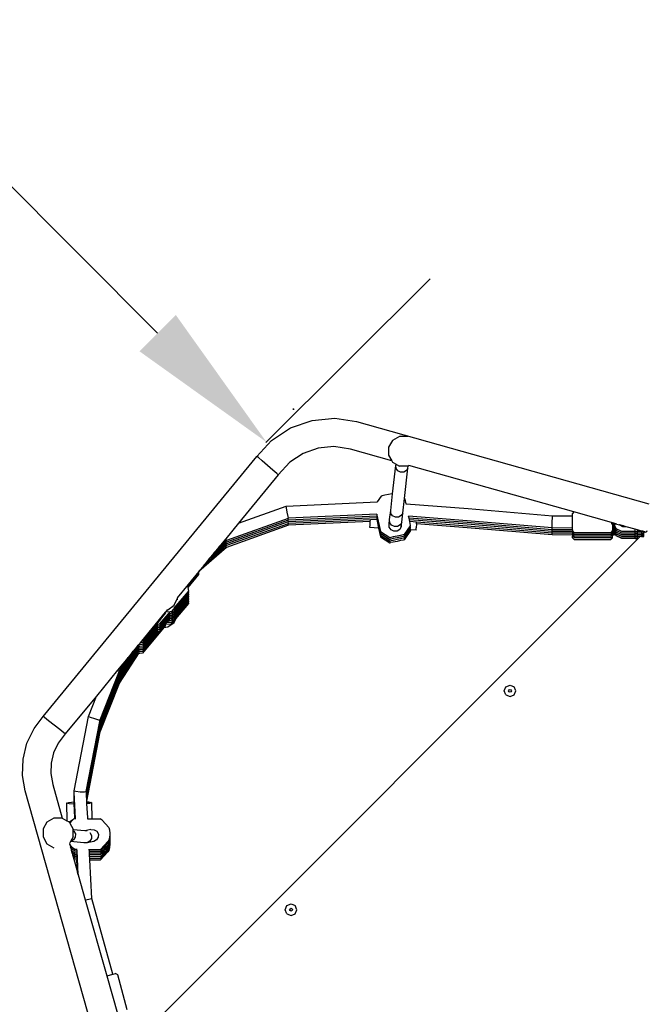
# Model space of a CAD drawing. Units: millimetres. Extents: x 5527 to 9551, y -704 to 2254.
# Drawn here: x 7076 to 7157, y 399 to 527 of the extents above; entities that cross this region are included whole.
import ezdxf

# ---------------------------------------------------------------- set-up
doc = ezdxf.new("R2010")
doc.units = ezdxf.units.MM
doc.header["$LTSCALE"] = 100
doc.header["$PDSIZE"] = -1
doc.layers.add('VP-DIM', color=7, linetype='Continuous')
doc.layers.add('VP-DIM1', color=217, linetype='Continuous')
doc.layers.add('VP-EQ', color=7, linetype='Continuous', true_color=0x8a3492)
doc.dimstyles.new('Strefa', dxfattribs={"dimtxt": 14, "dimasz": 20, "dimexe": 20, "dimexo": 50, "dimgap": 20, "dimtad": 0, "dimdec": 0, "dimzin": 0, "dimdsep": 46, "dimtxsty": 'Standard', "dimcen": 0.09, "dimadec": 0, "dimazin": 0, "dimtfac": 1, "dimtdec": 4, "dimtofl": 0, "dimtmove": 0, "dimatfit": 3, "dimfxl": 70, "dimfxlon": 1, "dimtolj": 1, "dimtzin": 0, "dimarcsym": 0})

# ---------------------------------------------------------------- blocks, each defined once
blk = doc.blocks.new('*D2')
at = {"layer": 'Defpoints', "color": 0, "transparency": 16777216}
for p in [(6829.98, 1717.34), (7271.05, -656.41), (9500.85, -656.41)]:
    blk.add_point(p, dxfattribs=at)
at = {"layer": 'VP-DIM', "color": 0, "lineweight": -2, "transparency": 16777216}
for p, q in [((9400.85, 1717.34), (9550.85, 1717.34)), ((9500.85, 1667.34), (9500.85, 642.13)), ((9500.85, -606.41), (9500.85, 418.8)), ((9400.85, -656.41), (9550.85, -656.41))]:
    blk.add_line(p, q, dxfattribs=at)
at = {"layer": 'VP-DIM', "color": 0, "transparency": 16777216}
for points in [[(9509.18, 1667.34), (9492.52, 1667.34), (9500.85, 1717.34)], [(9492.52, -606.41), (9509.18, -606.41), (9500.85, -656.41)]]:
    blk.add_solid(points, dxfattribs=at)
at = {"layer": 'VP-DIM', "color": 0, "transparency": 16777216, "insert": (9500.85, 530.46), "char_height": 50, "attachment_point": 5, "rotation": 90}
blk.add_mtext('\\A1;2374', dxfattribs=at)
blk = doc.blocks.new('*D3')
at = {"layer": 'Defpoints', "color": 0, "transparency": 16777216}
for p in [(6908.32, 1538.61), (7293.95, -456.53), (9284.85, -456.53)]:
    blk.add_point(p, dxfattribs=at)
at = {"layer": 'VP-DIM', "color": 0, "lineweight": -2, "transparency": 16777216}
for p, q in [((9184.85, 1538.61), (9334.85, 1538.61)), ((9284.85, 1488.61), (9284.85, 643.68)), ((9284.85, -406.53), (9284.85, 437.01)), ((9184.85, -456.53), (9334.85, -456.53))]:
    blk.add_line(p, q, dxfattribs=at)
at = {"layer": 'VP-DIM', "color": 0, "transparency": 16777216}
for points in [[(9293.18, 1488.61), (9276.52, 1488.61), (9284.85, 1538.61)], [(9276.52, -406.53), (9293.18, -406.53), (9284.85, -456.53)]]:
    blk.add_solid(points, dxfattribs=at)
at = {"layer": 'VP-DIM', "color": 0, "transparency": 16777216, "insert": (9284.85, 540.34), "char_height": 50, "attachment_point": 5, "rotation": 90}
blk.add_mtext('\\A1;1995', dxfattribs=at)
blk = doc.blocks.new('*D22')
at = {"layer": 'Defpoints', "color": 0, "transparency": 16777216}
for p in [(7030.17, 691.86), (7111.59, 476.75)]:
    blk.add_point(p, dxfattribs=at)
at = {"layer": 'VP-DIM1', "color": 0, "lineweight": -2, "transparency": 16777216}
blk.add_line((7023.09, 710.57), (7006.58, 754.18), dxfattribs=at)
at = {"layer": 'VP-DIM1', "color": 0, "transparency": 16777216}
for p, q in [((7111.5, 476.75), (7111.68, 476.75)), ((7111.59, 476.66), (7111.59, 476.84))]:
    blk.add_line(p, q, dxfattribs=at)
blk.add_solid([(7019.97, 709.39), (7026.21, 711.75), (7030.17, 691.86)], dxfattribs=at)
at = {"layer": 'VP-DIM1', "color": 0, "transparency": 16777216, "insert": (6984.46, 812.63), "char_height": 30, "attachment_point": 5, "rotation": 290.7315}
blk.add_mtext('\\A1;R230', dxfattribs=at)
blk = doc.blocks.new('*D24')
at = {"layer": 'Defpoints', "color": 0, "transparency": 16777216}
for p in [(6945.22, 635.57), (6945.28, 635.63), (7108.01, 472.42)]:
    blk.add_point(p, dxfattribs=at)
at = {"layer": 'VP-DIM1', "color": 0, "lineweight": -2, "transparency": 16777216}
for p, q in [((6945.22, 635.57), (6966.52, 656.82)), ((6959.41, 621.47), (6993.13, 587.68)), ((7093.95, 486.64), (7060.23, 520.43)), ((7108.01, 472.42), (7129.31, 493.67))]:
    blk.add_line(p, q, dxfattribs=at)
at = {"layer": 'VP-DIM1', "color": 0, "transparency": 16777216}
for points in [[(6961.77, 623.83), (6957.05, 619.12), (6945.28, 635.63)], [(7091.59, 484.28), (7096.31, 488.99), (7108.08, 472.48)]]:
    blk.add_solid(points, dxfattribs=at)
at = {"layer": 'VP-DIM1', "color": 0, "transparency": 16777216, "insert": (7026.68, 554.06), "char_height": 30, "attachment_point": 5, "rotation": 314.937}
blk.add_mtext('\\A1;230', dxfattribs=at)
blk = doc.blocks.new('3260')
at = {"layer": 'VP-EQ', "color": 7}
for p, q in [((10894.15, 512.38), (10896.95, 513.36)), ((10896.95, 513.36), (10899.9, 513.64)), ((10899.9, 513.64), (10902.72, 513.21)), ((10902.72, 513.21), (10940.66, 502.53)), ((10891.68, 510.75), (10894.15, 512.38)), ((10889.79, 508.69), (10891.68, 510.75)), ((10907.39, 510.77), (10906.87, 509.87)), ((10908.29, 511.29), (10907.39, 510.77)), ((10909.32, 511.29), (10908.29, 511.29)), ((10909.36, 511.28), (10909.32, 511.29)), ((10895.79, 509.08), (10894.07, 507.94)), ((10897.74, 509.76), (10895.79, 509.08)), ((10899.79, 509.96), (10897.74, 509.76)), ((10901.94, 509.63), (10899.79, 509.96)), ((10907.29, 508.12), (10901.94, 509.63)), ((10906.87, 509.87), (10906.87, 508.84)), ((10862.04, 474.91), (10889.79, 508.69)), ((10889.97, 508.54), (10889.79, 508.69)), ((10890.48, 508.1), (10889.97, 508.54)), ((10891.17, 507.51), (10890.48, 508.1)), ((10894.07, 507.94), (10892.55, 506.29)), ((10906.87, 508.84), (10907.29, 508.12)), ((10907.29, 508.12), (10907.39, 507.94)), ((10907.39, 507.94), (10907.84, 507.68)), ((10907.82, 507.5), (10907.84, 507.68)), ((10907.82, 507.5), (10907.9, 507.65)), ((10907.84, 507.68), (10907.9, 507.65)), ((10907.9, 507.65), (10908.29, 507.42)), ((10891.86, 506.9), (10891.17, 507.51)), ((10892.37, 506.46), (10891.86, 506.9)), ((10892.55, 506.29), (10892.37, 506.46)), ((10907.4, 503.85), (10907.82, 507.5)), ((10907.84, 507.13), (10907.82, 507.5)), ((10908.07, 506.82), (10907.84, 507.13)), ((10908.44, 506.65), (10908.07, 506.82)), ((10908.34, 507.41), (10908.29, 507.42)), ((10909.38, 507.41), (10908.34, 507.41)), ((10908.85, 506.66), (10908.44, 506.65)), ((10909.2, 506.85), (10908.85, 506.66)), ((10908.93, 503.21), (10909.38, 507.18)), ((10909.38, 507.18), (10909.2, 506.85)), ((10909.38, 507.18), (10909.41, 507.43)), ((10909.41, 507.43), (10909.38, 507.41)), ((10909.52, 507.49), (10909.41, 507.43)), ((10909.52, 507.49), (10909.51, 507.5)), ((10930.94, 501.47), (10909.52, 507.49)), ((10892.55, 506.29), (10887.41, 500.03)), ((10907.33, 503.84), (10906.86, 503.74)), ((10907.15, 501.65), (10907.4, 503.85)), ((10907.4, 503.85), (10907.33, 503.84)), ((10893.59, 502.23), (10905.4, 502.78)), ((10905.4, 502.78), (10905.38, 502.76)), ((10905.92, 503.54), (10905.4, 502.78)), ((10906.04, 503.57), (10905.92, 503.54)), ((10906.39, 503.64), (10906.04, 503.57)), ((10906.86, 503.74), (10906.39, 503.64)), ((10908.71, 501.32), (10908.93, 503.21)), ((10909.02, 503.15), (10908.93, 503.21)), ((10909.15, 502.55), (10909.02, 503.15)), ((10909.13, 502.55), (10909.15, 502.55)), ((10909.15, 502.55), (10917.19, 501.91)), ((10887.41, 500.03), (10893.59, 502.23)), ((10893.63, 502), (10893.59, 502.23)), ((10893.73, 501.44), (10893.63, 502)), ((10893.85, 500.88), (10893.73, 501.44)), ((10907.01, 500.48), (10907.15, 501.65)), ((10907.17, 501.28), (10907.15, 501.65)), ((10907.4, 500.97), (10907.17, 501.28)), ((10908.71, 501.32), (10908.53, 501)), ((10908.58, 500.14), (10908.71, 501.32)), ((10917.19, 501.91), (10928.17, 500.99)), ((10930.94, 501.47), (10930.75, 501.27)), ((10930.75, 500.98), (10930.75, 501.27)), ((10936.1, 500.01), (10930.94, 501.47)), ((10887.41, 500.03), (10885.73, 497.98)), ((10893.85, 500.63), (10885.85, 497.78)), ((10893.85, 500.4), (10885.85, 497.55)), ((10893.85, 500.18), (10885.85, 497.33)), ((10893.9, 500.65), (10893.85, 500.88)), ((10893.9, 500.65), (10893.85, 500.63)), ((10893.9, 500.42), (10893.85, 500.63)), ((10893.9, 500.42), (10893.85, 500.4)), ((10893.9, 500.19), (10893.85, 500.4)), ((10893.9, 500.19), (10893.85, 500.18)), ((10893.9, 499.97), (10893.85, 500.18)), ((10905.34, 501.18), (10893.9, 500.65)), ((10905.34, 500.95), (10893.9, 500.42)), ((10905.34, 500.73), (10893.9, 500.19)), ((10904.51, 500.46), (10893.9, 499.97)), ((10904.5, 500.23), (10893.9, 499.74)), ((10904.47, 499.74), (10904.5, 500.23)), ((10904.5, 500.23), (10904.51, 500.46)), ((10905.34, 500.5), (10904.51, 500.46)), ((10905.34, 501.2), (10905.34, 501.18)), ((10905.34, 501.18), (10905.37, 501.05)), ((10905.34, 500.98), (10905.34, 500.95)), ((10905.34, 500.95), (10905.37, 500.82)), ((10905.34, 500.75), (10905.34, 500.73)), ((10905.34, 500.73), (10905.37, 500.6)), ((10905.34, 500.52), (10905.34, 500.5)), ((10905.34, 500.5), (10905.57, 499.39)), ((10905.37, 501.05), (10905.81, 498.92)), ((10905.37, 500.82), (10905.81, 498.7)), ((10905.37, 500.6), (10905.81, 498.47)), ((10906.95, 499.91), (10907.01, 500.48)), ((10906.95, 499.91), (10907.03, 500.07)), ((10907.03, 500.08), (10907.01, 500.48)), ((10907.26, 499.75), (10907.03, 500.08)), ((10907.77, 500.8), (10907.4, 500.97)), ((10908.18, 500.81), (10907.77, 500.8)), ((10908.53, 501), (10908.18, 500.81)), ((10908.49, 499.98), (10908.39, 499.8)), ((10908.58, 500.14), (10908.49, 499.98)), ((10908.49, 499.97), (10908.49, 499.98)), ((10908.49, 499.98), (10908.49, 499.98)), ((10908.49, 499.97), (10908.51, 499.57)), ((10908.51, 499.57), (10908.58, 500.14)), ((10909.48, 500.92), (10909.46, 500.92)), ((10917.06, 500.32), (10909.48, 500.92)), ((10909.53, 500.69), (10909.48, 500.92)), ((10917.06, 500.09), (10909.53, 500.69)), ((10909.57, 500.46), (10909.53, 500.69)), ((10917.06, 499.87), (10909.57, 500.46)), ((10909.62, 500.23), (10909.57, 500.46)), ((10910.51, 500.16), (10909.62, 500.23)), ((10909.73, 499.73), (10909.62, 500.23)), ((10910.49, 499.93), (10910.51, 500.16)), ((10917.06, 499.64), (10910.51, 500.16)), ((10928.09, 499.4), (10917.06, 500.32)), ((10928.09, 499.17), (10917.06, 500.09)), ((10928.09, 499.63), (10928.11, 500.2)), ((10928.11, 500.2), (10928.14, 500.77)), ((10928.14, 500.77), (10928.17, 500.99)), ((10928.17, 500.99), (10930.75, 500.98)), ((10930.75, 499.38), (10930.75, 500.98)), ((10935.77, 500.01), (10936.1, 500.01)), ((10936.52, 499.89), (10936.1, 500.01)), ((10893.85, 499.95), (10885.85, 497.1)), ((10893.9, 499.74), (10885.85, 496.87)), ((10893.9, 499.97), (10893.85, 499.95)), ((10893.9, 499.74), (10893.85, 499.95)), ((10904.45, 499.46), (10904.47, 499.74)), ((10905.57, 499.39), (10904.45, 499.46)), ((10905.57, 499.39), (10905.81, 498.24)), ((10905.81, 498.92), (10907.02, 498.15)), ((10905.81, 498.7), (10907.02, 497.92)), ((10906.95, 499.9), (10906.95, 499.91)), ((10906.97, 499.5), (10906.95, 499.9)), ((10906.97, 499.49), (10906.97, 499.5)), ((10907.19, 499.15), (10906.97, 499.49)), ((10907.56, 498.96), (10907.19, 499.15)), ((10907.63, 499.57), (10907.26, 499.75)), ((10907.97, 498.98), (10907.56, 498.96)), ((10908.04, 499.59), (10907.63, 499.57)), ((10908.32, 499.2), (10907.97, 498.98)), ((10908.39, 499.8), (10908.04, 499.59)), ((10908.51, 499.57), (10908.32, 499.2)), ((10908.51, 499.56), (10908.51, 499.57)), ((10909.69, 499.67), (10908.91, 498.54)), ((10909.69, 499.45), (10908.91, 498.31)), ((10909.69, 499.22), (10908.91, 498.08)), ((10909.73, 499.05), (10908.91, 497.86)), ((10909.73, 499.73), (10909.69, 499.67)), ((10909.73, 499.5), (10909.69, 499.67)), ((10909.73, 499.5), (10909.69, 499.45)), ((10909.73, 499.27), (10909.69, 499.45)), ((10909.73, 499.27), (10909.69, 499.22)), ((10909.71, 499.14), (10909.69, 499.22)), ((10910.44, 499.1), (10909.71, 499.14)), ((10909.73, 499.05), (10909.71, 499.14)), ((10910.44, 499.1), (10910.46, 499.38)), ((10910.49, 499.93), (10910.46, 499.43)), ((10910.46, 499.38), (10910.46, 499.43)), ((10917.06, 499.41), (10910.49, 499.93)), ((10928.09, 498.94), (10917.06, 499.87)), ((10928.09, 498.72), (10917.06, 499.64)), ((10928.1, 498.49), (10917.06, 499.41)), ((10928.1, 499.4), (10928.09, 499.63)), ((10928.1, 499.17), (10928.09, 499.4)), ((10928.1, 499.4), (10928.09, 499.4)), ((10928.1, 498.94), (10928.09, 499.17)), ((10928.1, 499.17), (10928.09, 499.17)), ((10928.1, 498.72), (10928.09, 498.94)), ((10928.1, 498.94), (10928.09, 498.94)), ((10928.1, 498.49), (10928.09, 498.72)), ((10928.1, 498.72), (10928.09, 498.72)), ((10930.75, 499.38), (10928.1, 499.4)), ((10930.75, 499.15), (10928.1, 499.17)), ((10930.75, 498.93), (10928.1, 498.94)), ((10930.75, 498.7), (10928.1, 498.72)), ((10930.75, 499.15), (10930.75, 499.38)), ((10930.75, 499.15), (10930.75, 499.03)), ((10930.99, 498.78), (10930.75, 499.03)), ((10930.75, 498.93), (10930.75, 499.03)), ((10930.75, 498.93), (10930.75, 498.81)), ((10930.99, 498.55), (10930.75, 498.81)), ((10930.75, 498.7), (10930.75, 498.81)), ((10930.75, 498.7), (10930.75, 498.58)), ((10935.7, 498.78), (10930.99, 498.78)), ((10935.7, 498.78), (10935.94, 499.03)), ((10935.7, 498.55), (10935.94, 498.81)), ((10935.94, 499.89), (10935.81, 499.89)), ((10936.17, 499.89), (10935.94, 499.89)), ((10935.94, 499.89), (10935.94, 499.35)), ((10936.17, 499.35), (10935.94, 499.35)), ((10935.94, 499.35), (10935.94, 499.13)), ((10936.17, 499.13), (10935.94, 499.13)), ((10935.94, 499.03), (10935.94, 499.13)), ((10935.94, 499.03), (10935.94, 498.9)), ((10935.94, 498.81), (10935.94, 498.9)), ((10936.17, 498.9), (10935.94, 498.9)), ((10935.94, 498.81), (10935.94, 498.67)), ((10936.52, 499.89), (10936.17, 499.89)), ((10936.17, 499.84), (10936.17, 499.89)), ((10936.19, 499.8), (10936.17, 499.84)), ((10936.17, 499.79), (10936.17, 499.84)), ((10936.17, 499.79), (10936.19, 499.79)), ((10936.17, 499.67), (10936.17, 499.79)), ((10936.19, 499.67), (10936.17, 499.67)), ((10936.17, 499.61), (10936.17, 499.67)), ((10936.17, 499.59), (10936.17, 499.61)), ((10936.19, 499.58), (10936.17, 499.61)), ((10936.17, 499.56), (10936.17, 499.59)), ((10936.17, 499.56), (10936.19, 499.56)), ((10936.17, 499.44), (10936.17, 499.56)), ((10936.18, 499.44), (10936.17, 499.44)), ((10936.18, 499.44), (10936.17, 499.37)), ((10936.17, 499.37), (10936.17, 499.44)), ((10936.17, 499.37), (10936.17, 499.37)), ((10936.17, 499.37), (10936.18, 499.37)), ((10936.18, 499.35), (10936.17, 499.35)), ((10936.17, 499.33), (10936.17, 499.35)), ((10936.17, 499.33), (10936.19, 499.33)), ((10936.17, 499.21), (10936.17, 499.33)), ((10936.18, 499.21), (10936.17, 499.21)), ((10936.18, 499.21), (10936.17, 499.15)), ((10936.17, 499.15), (10936.17, 499.21)), ((10936.17, 499.15), (10936.17, 499.14)), ((10936.17, 499.14), (10936.18, 499.14)), ((10936.18, 499.13), (10936.17, 499.13)), ((10936.17, 499.11), (10936.17, 499.13)), ((10936.17, 499.11), (10936.19, 499.11)), ((10936.17, 498.99), (10936.17, 499.11)), ((10936.18, 498.99), (10936.17, 498.99)), ((10936.18, 498.99), (10936.17, 498.92)), ((10936.17, 498.92), (10936.17, 498.99)), ((10936.17, 498.92), (10936.17, 498.92)), ((10936.17, 498.92), (10936.18, 498.91)), ((10936.18, 498.67), (10936.17, 498.9)), ((10936.18, 498.9), (10936.17, 498.9)), ((10936.19, 499.56), (10936.18, 499.44)), ((10936.19, 499.44), (10936.18, 499.44)), ((10936.18, 499.37), (10936.18, 499.35)), ((10936.19, 499.35), (10936.18, 499.37)), ((10936.19, 499.33), (10936.18, 499.21)), ((10936.19, 499.21), (10936.18, 499.21)), ((10936.18, 499.14), (10936.18, 499.13)), ((10936.19, 499.13), (10936.18, 499.14)), ((10936.19, 499.11), (10936.18, 498.99)), ((10936.19, 498.99), (10936.18, 498.99)), ((10936.18, 498.91), (10936.18, 498.9)), ((10936.19, 498.9), (10936.18, 498.91)), ((10936.19, 498.89), (10936.18, 498.67)), ((10936.19, 499.8), (10936.19, 499.79)), ((10936.19, 499.79), (10936.19, 499.79)), ((10936.26, 499.67), (10936.19, 499.79)), ((10936.19, 499.79), (10936.19, 499.79)), ((10936.19, 499.79), (10936.19, 499.79)), ((10936.19, 499.79), (10936.19, 499.67)), ((10936.26, 499.67), (10936.19, 499.67)), ((10936.19, 499.67), (10936.19, 499.58)), ((10936.19, 499.57), (10936.19, 499.58)), ((10936.19, 499.58), (10936.19, 499.58)), ((10936.19, 499.56), (10936.19, 499.57)), ((10936.19, 499.57), (10936.19, 499.57)), ((10936.19, 499.57), (10936.19, 499.56)), ((10936.26, 499.44), (10936.19, 499.56)), ((10936.19, 499.56), (10936.19, 499.44)), ((10936.19, 499.56), (10936.19, 499.56)), ((10936.19, 499.44), (10936.19, 499.35)), ((10936.26, 499.44), (10936.19, 499.44)), ((10936.19, 499.34), (10936.19, 499.35)), ((10936.19, 499.35), (10936.19, 499.35)), ((10936.19, 499.34), (10936.19, 499.34)), ((10936.19, 499.34), (10936.19, 499.33)), ((10936.19, 499.33), (10936.19, 499.34)), ((10936.26, 499.21), (10936.19, 499.33)), ((10936.19, 499.33), (10936.19, 499.21)), ((10936.19, 499.33), (10936.19, 499.33)), ((10936.19, 499.33), (10936.19, 499.33)), ((10936.19, 499.21), (10936.19, 499.13)), ((10936.26, 499.21), (10936.19, 499.21)), ((10936.19, 499.13), (10936.19, 499.12)), ((10936.19, 499.12), (10936.19, 499.11)), ((10936.19, 499.12), (10936.19, 499.12)), ((10936.19, 499.12), (10936.19, 499.12)), ((10936.19, 499.12), (10936.19, 499.12)), ((10936.19, 499.11), (10936.19, 499.11)), ((10936.19, 499.11), (10936.19, 499.11)), ((10936.26, 498.99), (10936.19, 499.11)), ((10936.19, 499.11), (10936.19, 498.99)), ((10936.19, 499.11), (10936.19, 499.11)), ((10936.19, 499.11), (10936.19, 499.11)), ((10936.19, 498.99), (10936.19, 498.9)), ((10936.26, 498.99), (10936.19, 498.99)), ((10936.19, 498.9), (10936.19, 498.9)), ((10936.19, 498.9), (10936.19, 498.89)), ((10936.19, 498.89), (10936.19, 498.9)), ((10936.19, 498.89), (10936.19, 498.89)), ((10936.19, 498.89), (10936.19, 498.68)), ((10936.44, 498.39), (10936.19, 498.89)), ((10936.19, 498.89), (10936.19, 498.89)), ((10936.44, 499.3), (10936.26, 499.67)), ((10936.44, 499.07), (10936.26, 499.44)), ((10936.44, 498.84), (10936.26, 499.21)), ((10936.44, 498.62), (10936.26, 498.99)), ((10936.44, 499.29), (10936.44, 499.3)), ((10937.14, 498.95), (10936.44, 499.3)), ((10937.14, 498.95), (10936.44, 499.29)), ((10936.44, 499.06), (10936.44, 499.07)), ((10937.14, 498.73), (10936.44, 499.07)), ((10937.14, 498.72), (10936.44, 499.06)), ((10936.44, 498.84), (10936.44, 498.84)), ((10937.14, 498.5), (10936.44, 498.84)), ((10937.14, 498.5), (10936.44, 498.84)), ((10936.52, 499.89), (10936.87, 499.8)), ((10936.87, 499.8), (10936.88, 499.79)), ((10936.91, 499.79), (10936.87, 499.8)), ((10936.88, 499.79), (10936.91, 499.79)), ((10936.88, 499.79), (10936.89, 499.75)), ((10937.07, 499.66), (10936.89, 499.75)), ((10937.34, 499.66), (10936.91, 499.79)), ((10937.13, 499.66), (10937.07, 499.66)), ((10937.09, 499.65), (10937.07, 499.66)), ((10937.09, 499.65), (10937.14, 499.66)), ((10937.3, 499.55), (10937.09, 499.65)), ((10937.14, 499.66), (10937.13, 499.66)), ((10937.14, 499.66), (10937.14, 499.66)), ((10937.14, 499.66), (10937.14, 499.66)), ((10937.14, 499.66), (10937.37, 499.66)), ((10937.14, 499.66), (10937.14, 499.66)), ((10937.34, 499.66), (10937.14, 499.66)), ((10938.89, 498.95), (10937.14, 498.95)), ((10938.89, 498.95), (10937.14, 498.95)), ((10937.14, 498.95), (10937.14, 498.95)), ((10938.89, 498.73), (10937.14, 498.73)), ((10937.14, 498.72), (10937.14, 498.73)), ((10938.89, 498.72), (10937.14, 498.72)), ((10937.45, 499.56), (10937.3, 499.55)), ((10937.37, 499.66), (10937.34, 499.66)), ((10937.45, 499.63), (10937.37, 499.66)), ((10937.45, 499.56), (10937.45, 499.63)), ((10937.73, 499.55), (10937.45, 499.63)), ((10937.45, 499.56), (10937.45, 499.55)), ((10937.73, 499.55), (10937.45, 499.56)), ((10938.89, 499.23), (10937.73, 499.55)), ((10938.89, 498.95), (10938.89, 499.23)), ((10939.19, 499.14), (10938.89, 499.23)), ((10938.89, 498.95), (10939.19, 498.96)), ((10938.89, 498.95), (10939.19, 498.95)), ((10938.89, 498.95), (10938.89, 498.95)), ((10938.89, 498.73), (10938.89, 498.95)), ((10938.89, 498.72), (10938.89, 498.73)), ((10938.89, 498.73), (10939.19, 498.73)), ((10938.89, 498.72), (10939.19, 498.72)), ((10938.89, 498.5), (10938.89, 498.72)), ((10939.19, 498.96), (10939.19, 499.14)), ((10939.7, 499), (10939.19, 499.14)), ((10939.7, 498.96), (10939.19, 498.96)), ((10939.7, 498.95), (10939.19, 498.95)), ((10939.19, 498.73), (10939.19, 498.95)), ((10939.7, 498.73), (10939.19, 498.73)), ((10939.7, 498.72), (10939.19, 498.72)), ((10939.19, 498.5), (10939.19, 498.72)), ((10939.7, 499), (10939.7, 498.96)), ((10939.86, 498.96), (10939.7, 499)), ((10939.7, 498.96), (10939.86, 498.96)), ((10939.88, 498.95), (10939.7, 498.95)), ((10939.7, 498.95), (10939.7, 498.73)), ((10939.7, 498.73), (10940, 498.73)), ((10940, 498.72), (10939.7, 498.72)), ((10939.7, 498.72), (10939.7, 498.5)), ((10939.88, 498.95), (10939.86, 498.96)), ((10940, 498.92), (10939.88, 498.95)), ((10940.13, 498.88), (10940, 498.92)), ((10940, 498.92), (10940, 498.84)), ((10940, 498.84), (10940.09, 498.84)), ((10940, 498.81), (10940, 498.84)), ((10940, 498.81), (10940.06, 498.81)), ((10940.06, 498.81), (10940, 498.75)), ((10940, 498.75), (10940, 498.81)), ((10940, 498.73), (10940, 498.75)), ((10940, 498.72), (10940, 498.73)), ((10940, 498.5), (10940, 498.72)), ((10940.09, 498.84), (10940.06, 498.81)), ((10940.13, 498.88), (10940.09, 498.84)), ((10940.33, 498.82), (10940.13, 498.88)), ((10940.39, 499.04), (10940.33, 498.82)), ((10939.29, 498.04), (10873.25, 431.97)), ((10885.76, 497.47), (10884.19, 496.11)), ((10885.73, 497.98), (10884.83, 496.9)), ((10885.76, 497.7), (10884.83, 496.9)), ((10885.85, 497.78), (10885.73, 497.98)), ((10885.85, 497.78), (10885.76, 497.7)), ((10885.85, 497.55), (10885.76, 497.7)), ((10885.85, 497.55), (10885.76, 497.47)), ((10885.85, 497.33), (10885.76, 497.47)), ((10905.81, 498.47), (10907.02, 497.7)), ((10905.81, 498.24), (10907.02, 497.47)), ((10907.02, 498.15), (10907.15, 498.17)), ((10907.02, 497.92), (10907.15, 497.95)), ((10907.02, 497.7), (10907.15, 497.72)), ((10907.02, 497.47), (10907.15, 497.49)), ((10907.49, 498.24), (10907.15, 498.17)), ((10907.49, 498.01), (10907.15, 497.95)), ((10907.49, 497.79), (10907.15, 497.72)), ((10907.49, 497.56), (10907.15, 497.49)), ((10907.97, 498.34), (10907.49, 498.24)), ((10907.97, 498.11), (10907.49, 498.01)), ((10907.97, 497.88), (10907.49, 497.79)), ((10907.97, 497.66), (10907.49, 497.56)), ((10908.44, 498.43), (10907.97, 498.34)), ((10908.44, 498.21), (10907.97, 498.11)), ((10908.44, 497.98), (10907.97, 497.88)), ((10908.44, 497.75), (10907.97, 497.66)), ((10908.79, 498.51), (10908.44, 498.43)), ((10908.79, 498.28), (10908.44, 498.21)), ((10908.79, 498.05), (10908.44, 497.98)), ((10908.79, 497.83), (10908.44, 497.75)), ((10908.91, 498.54), (10908.79, 498.51)), ((10908.91, 498.31), (10908.79, 498.28)), ((10908.91, 498.08), (10908.79, 498.05)), ((10908.91, 497.86), (10908.79, 497.83)), ((10930.75, 498.48), (10928.1, 498.49)), ((10930.99, 498.33), (10930.75, 498.58)), ((10930.75, 498.48), (10930.75, 498.58)), ((10930.75, 498.48), (10930.75, 498.35)), ((10930.75, 498.13), (10930.75, 498.35)), ((10930.99, 498.1), (10930.75, 498.35)), ((10930.99, 497.87), (10930.75, 498.13)), ((10935.7, 498.55), (10930.99, 498.55)), ((10935.7, 498.33), (10930.99, 498.33)), ((10935.7, 498.1), (10930.99, 498.1)), ((10935.7, 497.87), (10930.99, 497.87)), ((10935.7, 498.33), (10935.94, 498.58)), ((10935.7, 498.1), (10935.94, 498.35)), ((10935.7, 497.87), (10935.94, 498.13)), ((10935.94, 498.58), (10935.94, 498.67)), ((10936.17, 498.67), (10935.94, 498.67)), ((10935.94, 498.58), (10935.94, 498.45)), ((10936.18, 498.45), (10935.94, 498.45)), ((10935.94, 498.35), (10935.94, 498.45)), ((10935.94, 498.13), (10935.94, 498.35)), ((10936.18, 498.45), (10936.17, 498.67)), ((10936.18, 498.67), (10936.17, 498.67)), ((10936.19, 498.68), (10936.18, 498.45)), ((10936.44, 498.61), (10936.44, 498.62)), ((10937.14, 498.28), (10936.44, 498.62)), ((10937.14, 498.27), (10936.44, 498.61)), ((10936.44, 498.38), (10936.44, 498.39)), ((10937.14, 498.05), (10936.44, 498.39)), ((10937.14, 498.04), (10936.44, 498.38)), ((10938.89, 498.5), (10937.14, 498.5)), ((10938.89, 498.5), (10937.14, 498.5)), ((10937.14, 498.5), (10937.14, 498.5)), ((10938.89, 498.28), (10937.14, 498.28)), ((10937.14, 498.27), (10937.14, 498.28)), ((10938.89, 498.27), (10937.14, 498.27)), ((10938.89, 498.05), (10937.14, 498.05)), ((10937.14, 498.04), (10937.14, 498.05)), ((10938.89, 498.04), (10937.14, 498.04)), ((10938.89, 498.5), (10939.19, 498.49)), ((10938.89, 498.5), (10938.89, 498.5)), ((10938.89, 498.5), (10939.19, 498.5)), ((10938.89, 498.28), (10938.89, 498.5)), ((10938.89, 498.27), (10938.89, 498.28)), ((10938.89, 498.28), (10939.19, 498.28)), ((10938.89, 498.27), (10939.19, 498.27)), ((10938.89, 498.05), (10938.89, 498.27)), ((10938.89, 498.04), (10938.89, 498.05)), ((10938.89, 498.05), (10939.19, 498.05)), ((10938.89, 498.04), (10939.19, 498.04)), ((10939.7, 498.5), (10939.19, 498.5)), ((10939.7, 498.49), (10939.19, 498.49)), ((10939.19, 498.28), (10939.19, 498.49)), ((10939.7, 498.28), (10939.19, 498.28)), ((10939.19, 498.05), (10939.19, 498.27)), ((10939.52, 498.27), (10939.19, 498.27)), ((10939.3, 498.05), (10939.19, 498.05)), ((10939.29, 498.04), (10939.19, 498.04)), ((10939.3, 498.05), (10939.29, 498.04)), ((10939.52, 498.27), (10939.3, 498.05)), ((10939.7, 498.27), (10939.52, 498.27)), ((10940, 498.5), (10939.7, 498.49)), ((10939.7, 498.5), (10940, 498.5)), ((10939.7, 498.49), (10939.7, 498.28)), ((10939.7, 498.28), (10940, 498.28)), ((10940, 498.27), (10939.7, 498.27)), ((10940, 498.5), (10940, 498.5)), ((10940, 498.28), (10940, 498.5)), ((10940, 498.27), (10940, 498.28)), ((10885.85, 496.87), (10882.25, 493.76)), ((10885.76, 497.02), (10882.9, 494.54)), ((10885.76, 497.25), (10883.54, 495.33)), ((10884.83, 496.9), (10884.19, 496.11)), ((10885.85, 497.33), (10885.76, 497.25)), ((10885.85, 497.1), (10885.76, 497.25)), ((10885.85, 497.1), (10885.76, 497.02)), ((10885.85, 496.87), (10885.76, 497.02)), ((10883.54, 495.33), (10882.9, 494.54)), ((10884.19, 496.11), (10883.54, 495.33)), ((10882.23, 493.73), (10880.84, 492.04)), ((10882.25, 493.76), (10882.23, 493.73)), ((10882.25, 493.57), (10882.23, 493.73)), ((10882.9, 494.54), (10882.25, 493.76)), ((10880.86, 491.87), (10882.23, 493.54)), ((10880.88, 491.67), (10882.25, 493.34)), ((10882.23, 493.54), (10882.25, 493.57)), ((10882.25, 493.34), (10882.23, 493.54)), ((10879.06, 488.96), (10880.91, 491.15)), ((10880.84, 492.04), (10879.45, 490.34)), ((10880.86, 491.87), (10880.84, 492.04)), ((10880.88, 491.67), (10880.86, 491.87)), ((10880.93, 491.17), (10880.88, 491.67)), ((10880.91, 491.15), (10880.93, 491.17)), ((10880.93, 490.95), (10880.91, 491.15)), ((10879.04, 489.35), (10879.46, 490.27)), ((10879.06, 488.73), (10880.91, 490.92)), ((10879.06, 488.51), (10880.91, 490.7)), ((10879.06, 488.28), (10880.91, 490.47)), ((10879.06, 488.06), (10880.91, 490.24)), ((10879.06, 487.83), (10880.91, 490.02)), ((10879.06, 487.6), (10880.91, 489.79)), ((10879.46, 490.27), (10879.45, 490.34)), ((10879.46, 490.06), (10879.46, 490.27)), ((10880.91, 490.92), (10880.93, 490.95)), ((10880.93, 490.72), (10880.91, 490.92)), ((10880.91, 490.7), (10880.93, 490.72)), ((10880.93, 490.5), (10880.91, 490.7)), ((10880.91, 490.47), (10880.93, 490.5)), ((10880.93, 490.27), (10880.91, 490.47)), ((10880.91, 490.24), (10880.93, 490.27)), ((10880.93, 490.04), (10880.91, 490.24)), ((10880.91, 490.02), (10880.93, 490.04)), ((10880.93, 489.82), (10880.91, 490.02)), ((10880.91, 489.79), (10880.93, 489.82)), ((10880.93, 489.59), (10880.91, 489.79)), ((10877.95, 488.52), (10877.89, 488.45)), ((10878.51, 488.49), (10877.91, 488.45)), ((10878.14, 488.76), (10877.95, 488.52)), ((10878.14, 488.76), (10878.23, 488.77)), ((10878.23, 488.77), (10879.04, 489.35)), ((10878.31, 488.25), (10878.51, 488.49)), ((10878.67, 488.5), (10878.51, 488.49)), ((10878.67, 488.5), (10878.99, 488.88)), ((10878.67, 488.27), (10878.99, 488.65)), ((10878.99, 488.88), (10879.06, 488.96)), ((10878.99, 488.65), (10879.06, 488.73)), ((10878.99, 488.42), (10879.06, 488.51)), ((10879.25, 487.6), (10880.93, 489.59)), ((10877.89, 488.45), (10874.81, 484.7)), ((10877.92, 488.36), (10876.73, 486.9)), ((10877.2, 486.93), (10878.31, 488.25)), ((10877.2, 486.7), (10878.31, 488.02)), ((10877.2, 486.48), (10878.31, 487.8)), ((10877.2, 486.25), (10878.31, 487.57)), ((10877.91, 488.45), (10877.89, 488.45)), ((10877.92, 488.36), (10877.91, 488.45)), ((10878.11, 487.1), (10878.18, 487.19)), ((10878.18, 487.19), (10878.31, 487.34)), ((10878.31, 488.02), (10878.51, 488.26)), ((10878.51, 488.26), (10878.31, 488.25)), ((10878.31, 487.8), (10878.51, 488.04)), ((10878.51, 488.04), (10878.31, 488.02)), ((10878.31, 487.57), (10878.51, 487.81)), ((10878.51, 487.81), (10878.31, 487.8)), ((10878.51, 487.58), (10878.31, 487.57)), ((10878.31, 487.34), (10878.51, 487.58)), ((10878.44, 487.35), (10878.31, 487.34)), ((10878.67, 487.37), (10878.44, 487.35)), ((10878.44, 487.35), (10878.44, 487.35)), ((10878.67, 488.27), (10878.51, 488.26)), ((10878.67, 488.05), (10878.51, 488.04)), ((10878.67, 487.82), (10878.51, 487.81)), ((10878.67, 487.59), (10878.51, 487.58)), ((10878.67, 488.05), (10878.99, 488.42)), ((10878.67, 487.82), (10878.99, 488.2)), ((10878.67, 487.59), (10878.99, 487.97)), ((10878.67, 487.37), (10878.99, 487.75)), ((10878.67, 486.92), (10879.25, 487.6)), ((10878.67, 487.14), (10878.99, 487.52)), ((10878.99, 488.2), (10879.06, 488.28)), ((10878.99, 487.97), (10879.06, 488.06)), ((10878.99, 487.75), (10879.06, 487.83)), ((10878.99, 487.52), (10879.06, 487.6)), ((10879.04, 487.13), (10879.25, 487.6)), ((10876.73, 486.9), (10874.94, 484.71)), ((10876.73, 486.67), (10874.94, 484.48)), ((10877.68, 486.49), (10874.94, 483.12)), ((10876.73, 486.45), (10874.94, 484.26)), ((10876.73, 486.22), (10874.94, 484.03)), ((10877.12, 486.02), (10874.94, 483.35)), ((10876.92, 486.01), (10874.94, 483.58)), ((10876.73, 485.99), (10874.94, 483.8)), ((10876.73, 486.9), (10876.92, 486.91)), ((10876.92, 486.91), (10876.73, 486.67)), ((10876.73, 486.67), (10876.92, 486.69)), ((10876.92, 486.69), (10876.73, 486.45)), ((10876.73, 486.45), (10876.92, 486.46)), ((10876.92, 486.46), (10876.73, 486.22)), ((10876.73, 486.22), (10876.92, 486.23)), ((10876.92, 486.23), (10876.73, 485.99)), ((10876.73, 485.99), (10876.92, 486.01)), ((10876.92, 486.91), (10877.2, 486.93)), ((10876.92, 486.69), (10877.2, 486.7)), ((10876.92, 486.46), (10877.2, 486.48)), ((10876.92, 486.23), (10877.2, 486.25)), ((10876.92, 486.01), (10877.12, 486.02)), ((10877.12, 486.02), (10877.2, 486.03)), ((10877.2, 486.03), (10877.91, 486.86)), ((10877.92, 486.77), (10877.68, 486.49)), ((10877.68, 486.49), (10878.23, 486.54)), ((10877.91, 486.86), (10877.97, 486.94)), ((10878.67, 486.92), (10877.91, 486.86)), ((10877.92, 486.77), (10877.91, 486.86)), ((10877.97, 486.94), (10878.11, 487.1)), ((10878.44, 487.12), (10878.11, 487.1)), ((10878.23, 486.54), (10879.04, 487.13)), ((10878.67, 487.14), (10878.44, 487.13)), ((10878.44, 487.12), (10878.44, 487.13)), ((10874.81, 484.7), (10874.62, 484.46)), ((10874.94, 484.71), (10874.81, 484.7)), ((10871.94, 480.37), (10874.39, 484.18)), ((10871.94, 480.15), (10874.48, 484.1)), ((10871.94, 479.92), (10874.48, 483.87)), ((10871.94, 479.69), (10874.48, 483.64)), ((10871.94, 479.47), (10874.48, 483.42)), ((10871.94, 480.6), (10873.73, 483.38)), ((10873.73, 483.38), (10873.06, 482.57)), ((10874.39, 484.18), (10873.73, 483.38)), ((10874.49, 484.31), (10874.39, 484.18)), ((10874.48, 484.1), (10874.59, 484.01)), ((10874.48, 484.1), (10874.48, 484.1)), ((10874.48, 483.87), (10874.59, 483.78)), ((10874.48, 483.87), (10874.48, 483.87)), ((10874.48, 483.64), (10874.48, 483.65)), ((10874.48, 483.64), (10874.59, 483.55)), ((10874.48, 483.42), (10874.59, 483.33)), ((10874.48, 483.42), (10874.48, 483.42)), ((10874.62, 484.46), (10874.49, 484.31)), ((10874.49, 484.31), (10874.59, 484.23)), ((10874.94, 484.26), (10874.59, 484.23)), ((10874.94, 484.03), (10874.59, 484.01)), ((10874.94, 483.8), (10874.59, 483.78)), ((10874.94, 483.58), (10874.59, 483.55)), ((10874.94, 483.35), (10874.59, 483.33)), ((10874.94, 484.48), (10874.62, 484.46)), ((10873.06, 482.57), (10871.7, 480.92)), ((10871.94, 479.24), (10874.48, 483.19)), ((10871.94, 480.83), (10873.06, 482.57)), ((10874.48, 483.19), (10874.59, 483.1)), ((10874.48, 483.19), (10874.48, 483.19)), ((10874.94, 483.12), (10874.59, 483.1)), ((10871.7, 480.92), (10868.94, 477.55)), ((10871.7, 480.92), (10871.75, 480.89)), ((10871.75, 480.89), (10871.94, 480.83)), ((10871.86, 480.63), (10871.94, 480.83)), ((10869.45, 474.49), (10871.86, 480.63)), ((10869.45, 474.26), (10871.86, 480.4)), ((10869.45, 474.03), (10871.86, 480.17)), ((10869.45, 473.81), (10871.86, 479.95)), ((10869.45, 473.58), (10871.86, 479.72)), ((10871.86, 480.63), (10871.94, 480.6)), ((10871.86, 480.4), (10871.94, 480.6)), ((10871.86, 480.4), (10871.94, 480.37)), ((10871.86, 480.17), (10871.94, 480.37)), ((10871.86, 480.17), (10871.94, 480.15)), ((10871.86, 479.95), (10871.94, 480.15)), ((10871.86, 479.95), (10871.94, 479.92)), ((10871.86, 479.72), (10871.94, 479.92)), ((10871.86, 479.72), (10871.94, 479.69)), ((10871.86, 479.49), (10871.94, 479.69)), ((10869.45, 473.36), (10871.86, 479.49)), ((10869.45, 473.13), (10871.86, 479.27)), ((10869.45, 472.9), (10871.94, 479.24)), ((10871.86, 479.49), (10871.94, 479.47)), ((10871.86, 479.27), (10871.94, 479.47)), ((10871.86, 479.27), (10871.94, 479.24)), ((10921.89, 478.25), (10922.11, 478.78)), ((10922.11, 477.72), (10921.89, 478.25)), ((10922.11, 478.78), (10922.64, 479)), ((10922.46, 478.25), (10922.51, 478.38)), ((10922.51, 478.12), (10922.46, 478.25)), ((10922.51, 478.38), (10922.64, 478.43)), ((10922.64, 479), (10923.17, 478.78)), ((10922.64, 478.43), (10922.76, 478.38)), ((10922.76, 478.38), (10922.82, 478.25)), ((10922.82, 478.25), (10922.76, 478.12)), ((10923.39, 478.25), (10923.17, 478.78)), ((10923.17, 477.72), (10923.39, 478.25)), ((10868.94, 477.55), (10864.91, 472.64)), ((10867.91, 474.93), (10868.94, 477.55)), ((10922.11, 477.72), (10922.64, 477.5)), ((10922.64, 478.07), (10922.51, 478.12)), ((10922.76, 478.12), (10922.64, 478.07)), ((10922.64, 477.5), (10923.17, 477.72)), ((10860.85, 473.35), (10862.04, 474.91)), ((10862.23, 474.77), (10862.04, 474.91)), ((10862.75, 474.36), (10862.23, 474.77)), ((10866.04, 465.28), (10867.91, 474.93)), ((10867.91, 474.93), (10868.14, 474.81)), ((10868.14, 474.81), (10868.69, 474.64)), ((10868.69, 474.64), (10869.23, 474.5)), ((10869.23, 474.5), (10869.45, 474.49)), ((10869.41, 474.26), (10869.45, 474.49)), ((10859.93, 471.44), (10860.85, 473.35)), ((10863.47, 473.79), (10862.75, 474.36)), ((10864.19, 473.22), (10863.47, 473.79)), ((10864.71, 472.8), (10864.19, 473.22)), ((10867.64, 465.17), (10869.41, 474.26)), ((10867.65, 464.99), (10869.41, 474.04)), ((10867.66, 464.81), (10869.41, 473.81)), ((10867.67, 464.63), (10869.41, 473.58)), ((10867.68, 464.45), (10869.41, 473.36)), ((10867.69, 464.28), (10869.41, 473.13)), ((10869.41, 474.26), (10869.45, 474.26)), ((10869.41, 474.04), (10869.45, 474.26)), ((10869.41, 474.04), (10869.45, 474.03)), ((10869.41, 473.81), (10869.45, 474.03)), ((10869.41, 473.81), (10869.45, 473.81)), ((10869.41, 473.58), (10869.45, 473.81)), ((10869.41, 473.58), (10869.45, 473.58)), ((10869.41, 473.36), (10869.45, 473.58)), ((10869.41, 473.36), (10869.45, 473.36)), ((10869.41, 473.13), (10869.45, 473.36)), ((10869.41, 473.13), (10869.45, 473.13)), ((10869.41, 472.91), (10869.45, 473.13)), ((10864.91, 472.64), (10863.98, 471.43)), ((10864.91, 472.64), (10864.71, 472.8)), ((10867.7, 464.1), (10869.41, 472.91)), ((10867.71, 463.92), (10869.45, 472.9)), ((10869.41, 472.91), (10869.45, 472.9)), ((10859.43, 469.37), (10859.93, 471.44)), ((10863.98, 471.43), (10863.39, 470.2)), ((10859.35, 467.25), (10859.43, 469.37)), ((10863.39, 470.2), (10863.07, 468.87)), ((10863.07, 468.87), (10863.02, 467.51)), ((10859.7, 465.26), (10859.35, 467.25)), ((10863.02, 467.51), (10863.27, 466.07)), ((10863.27, 466.07), (10864.51, 461.72)), ((10869.25, 431.54), (10859.7, 465.26)), ((10866.04, 465.28), (10866.28, 465.21)), ((10866.05, 465.1), (10866.04, 465.28)), ((10866.04, 465.05), (10866.05, 465.1)), ((10866.04, 465.05), (10866.05, 465.05)), ((10866.05, 464.88), (10866.04, 465.05)), ((10866.04, 464.83), (10866.05, 464.88)), ((10866.04, 464.83), (10866.05, 464.83)), ((10866.05, 464.65), (10866.04, 464.83)), ((10866.04, 464.6), (10866.05, 464.65)), ((10866.04, 464.6), (10866.05, 464.6)), ((10866.05, 464.42), (10866.04, 464.6)), ((10866.04, 464.38), (10866.05, 464.42)), ((10866.04, 464.38), (10866.05, 464.37)), ((10866.05, 464.2), (10866.04, 464.38)), ((10866.04, 464.15), (10866.05, 464.2)), ((10866.05, 465.05), (10866.05, 465.1)), ((10866.22, 461.66), (10866.05, 465.05)), ((10866.05, 464.83), (10866.05, 464.88)), ((10866.21, 461.66), (10866.05, 464.83)), ((10866.05, 464.6), (10866.05, 464.65)), ((10866.2, 461.66), (10866.05, 464.6)), ((10866.05, 464.37), (10866.05, 464.42)), ((10866.19, 461.66), (10866.05, 464.37)), ((10866.05, 464.15), (10866.05, 464.2)), ((10866.28, 465.21), (10866.86, 465.15)), ((10866.86, 465.15), (10867.42, 465.14)), ((10867.42, 465.14), (10867.64, 465.17)), ((10867.65, 464.99), (10867.64, 465.17)), ((10867.66, 464.81), (10867.65, 464.99)), ((10867.67, 464.63), (10867.66, 464.81)), ((10867.68, 464.45), (10867.67, 464.63)), ((10867.69, 464.28), (10867.68, 464.45)), ((10867.7, 464.1), (10867.69, 464.28)), ((10865.08, 463.66), (10865.35, 463.75)), ((10865.08, 463.66), (10865.12, 461.37)), ((10865.42, 463.57), (10865.08, 463.66)), ((10865.35, 463.75), (10866.04, 463.81)), ((10866.06, 463.54), (10865.42, 463.57)), ((10866.04, 464.15), (10866.05, 464.15)), ((10866.05, 463.97), (10866.04, 464.15)), ((10866.04, 463.92), (10866.05, 463.97)), ((10866.04, 463.92), (10866.05, 463.92)), ((10866.04, 463.81), (10866.04, 463.92)), ((10866.05, 463.74), (10866.04, 463.81)), ((10866.04, 463.7), (10866.05, 463.74)), ((10866.04, 463.68), (10866.04, 463.7)), ((10866.04, 463.7), (10866.05, 463.69)), ((10866.18, 461.66), (10866.05, 464.15)), ((10866.05, 463.92), (10866.05, 463.97)), ((10866.16, 461.66), (10866.05, 463.92)), ((10866.05, 463.69), (10866.05, 463.74)), ((10866.06, 463.54), (10866.05, 463.69)), ((10866.13, 462.06), (10866.06, 463.54)), ((10867.71, 463.92), (10867.7, 464.1)), ((10867.71, 463.82), (10867.71, 463.92)), ((10867.71, 463.82), (10867.97, 463.81)), ((10867.72, 463.6), (10867.71, 463.82)), ((10868.04, 463.63), (10867.72, 463.6)), ((10867.82, 461.77), (10867.72, 463.6)), ((10867.97, 463.81), (10868.31, 463.73)), ((10868.31, 463.73), (10868.04, 463.63)), ((10868.31, 463.73), (10868.35, 461.64)), ((10863.43, 461.73), (10862.53, 461.21)), ((10864.46, 461.73), (10863.43, 461.73)), ((10864.51, 461.72), (10864.46, 461.73)), ((10864.52, 461.72), (10864.51, 461.72)), ((10864.52, 461.72), (10865.12, 461.37)), ((10866.05, 461.66), (10865.9, 461.5)), ((10866.05, 461.66), (10866.13, 461.66)), ((10866.15, 461.67), (10866.13, 462.06)), ((10866.15, 461.67), (10866.13, 461.66)), ((10866.13, 461.66), (10866.15, 461.66)), ((10866.15, 461.66), (10866.15, 461.67)), ((10866.15, 461.66), (10866.16, 461.66)), ((10866.16, 461.66), (10866.18, 461.66)), ((10866.18, 461.66), (10866.19, 461.66)), ((10866.19, 461.66), (10866.2, 461.66)), ((10866.2, 461.66), (10866.21, 461.66)), ((10866.21, 461.66), (10866.22, 461.66)), ((10866.23, 461.57), (10866.22, 461.66)), ((10867.74, 461.65), (10867.82, 461.64)), ((10867.82, 461.64), (10867.82, 461.77)), ((10867.82, 461.64), (10868.01, 461.64)), ((10868.01, 461.64), (10868.35, 461.64)), ((10868.35, 461.64), (10869.43, 461.63)), ((10869.69, 461.46), (10869.43, 461.63)), ((10862.53, 461.21), (10862.02, 460.32)), ((10865.12, 461.37), (10865.31, 461.26)), ((10865.31, 461.26), (10865.42, 461.2)), ((10865.42, 461.2), (10865.45, 461.14)), ((10865.47, 461.19), (10865.45, 461.14)), ((10865.45, 461.14), (10865.5, 461.06)), ((10865.9, 461.5), (10865.47, 461.19)), ((10865.9, 461.5), (10865.5, 461.06)), ((10865.5, 461.06), (10865.93, 460.3)), ((10869.69, 461.46), (10870.54, 460.51)), ((10870.54, 460.51), (10870.64, 460.2)), ((10862.02, 460.32), (10862.02, 459.28)), ((10862.02, 459.28), (10862.53, 458.39)), ((10865.93, 459.27), (10865.6, 458.7)), ((10865.93, 460.21), (10865.93, 460.3)), ((10865.93, 460.08), (10865.93, 460.21)), ((10867.46, 460.07), (10865.93, 460.21)), ((10865.93, 460.08), (10866.03, 460.02)), ((10865.93, 459.27), (10865.93, 460.08)), ((10866.2, 459.24), (10865.99, 458.89)), ((10866.03, 460.02), (10866.22, 459.66)), ((10866.22, 459.66), (10866.2, 459.24)), ((10868.23, 460.22), (10867.46, 460.07)), ((10867.77, 460.05), (10867.46, 460.07)), ((10867.77, 460.05), (10867.77, 460.05)), ((10868.3, 459.06), (10868.09, 458.71)), ((10868.11, 459.83), (10868.31, 459.47)), ((10868.23, 460.22), (10868.64, 460.21)), ((10868.31, 459.47), (10868.3, 459.06)), ((10868.64, 460.21), (10869, 460)), ((10869.19, 459.23), (10868.98, 458.88)), ((10869, 460), (10869.2, 459.64)), ((10869.2, 459.64), (10869.19, 459.26)), ((10869.19, 459.26), (10869.19, 459.23)), ((10870.66, 459.24), (10870.57, 458.85)), ((10870.64, 460.2), (10870.68, 459.73)), ((10870.68, 459.58), (10870.66, 459.24)), ((10870.68, 459.36), (10870.66, 459.01)), ((10870.68, 459.13), (10870.66, 458.78)), ((10870.68, 459.73), (10870.68, 459.58)), ((10870.68, 459.58), (10870.68, 459.5)), ((10870.68, 459.5), (10870.68, 459.36)), ((10870.68, 459.36), (10870.68, 459.28)), ((10870.68, 459.28), (10870.68, 459.13)), ((10870.68, 459.13), (10870.68, 459.05)), ((10862.53, 458.39), (10863.43, 457.87)), ((10863.44, 457.86), (10863.43, 457.87)), ((10865.59, 458.67), (10865.44, 458.41)), ((10865.44, 458.43), (10865.44, 458.41)), ((10865.44, 458.41), (10865.48, 458.27)), ((10865.86, 457.85), (10865.48, 458.27)), ((10865.48, 458.27), (10865.58, 457.94)), ((10865.86, 457.62), (10865.58, 457.94)), ((10865.58, 457.94), (10865.67, 457.61)), ((10865.6, 458.7), (10865.59, 458.67)), ((10867.33, 458.52), (10865.59, 458.67)), ((10865.64, 458.69), (10865.6, 458.7)), ((10865.99, 458.89), (10865.64, 458.69)), ((10866.12, 457.68), (10865.86, 457.85)), ((10867.74, 458.51), (10867.33, 458.52)), ((10868.09, 458.71), (10867.74, 458.51)), ((10868.62, 458.68), (10867.74, 458.51)), ((10868.98, 458.88), (10868.62, 458.68)), ((10869.5, 457.65), (10870.45, 458.68)), ((10869.5, 457.43), (10870.45, 458.45)), ((10869.5, 457.2), (10870.45, 458.22)), ((10869.5, 456.97), (10870.45, 458)), ((10870.57, 458.85), (10870.45, 458.68)), ((10870.57, 458.62), (10870.45, 458.45)), ((10870.57, 458.4), (10870.45, 458.22)), ((10870.57, 458.17), (10870.45, 458)), ((10870.57, 457.95), (10870.45, 457.77)), ((10870.66, 459.01), (10870.57, 458.62)), ((10870.66, 458.78), (10870.57, 458.4)), ((10870.66, 458.56), (10870.57, 458.17)), ((10870.66, 458.33), (10870.57, 457.95)), ((10870.66, 458.1), (10870.57, 457.72)), ((10870.66, 457.88), (10870.57, 457.49)), ((10870.68, 458.9), (10870.66, 458.56)), ((10870.68, 458.68), (10870.66, 458.33)), ((10870.68, 458.45), (10870.66, 458.1)), ((10870.68, 458.37), (10870.66, 457.88)), ((10870.68, 459.05), (10870.68, 458.9)), ((10870.68, 458.9), (10870.68, 458.82)), ((10870.68, 458.82), (10870.68, 458.68)), ((10870.68, 458.68), (10870.68, 458.6)), ((10870.68, 458.6), (10870.68, 458.45)), ((10870.68, 458.45), (10870.68, 458.37)), ((10865.86, 457.39), (10865.67, 457.61)), ((10865.67, 457.61), (10865.76, 457.28)), ((10865.86, 457.17), (10865.76, 457.28)), ((10865.76, 457.28), (10865.86, 456.94)), ((10866.12, 457.45), (10865.86, 457.62)), ((10866.12, 457.22), (10865.86, 457.39)), ((10866.12, 457), (10865.86, 457.17)), ((10866.12, 456.77), (10865.86, 456.94)), ((10865.86, 456.94), (10865.86, 456.94)), ((10865.86, 456.94), (10865.94, 456.67)), ((10866.12, 456.54), (10865.94, 456.67)), ((10865.94, 456.67), (10866.02, 456.39)), ((10866.12, 457.68), (10866.42, 457.67)), ((10866.12, 457.45), (10866.42, 457.45)), ((10866.12, 457.22), (10866.42, 457.22)), ((10866.12, 457), (10866.42, 456.99)), ((10866.12, 456.77), (10866.42, 456.77)), ((10866.12, 456.54), (10866.42, 456.54)), ((10866.42, 457.67), (10866.42, 457.71)), ((10866.43, 457.49), (10866.42, 457.67)), ((10866.42, 457.45), (10866.42, 457.48)), ((10866.43, 457.26), (10866.42, 457.45)), ((10866.42, 457.22), (10866.42, 457.26)), ((10866.43, 457.04), (10866.42, 457.22)), ((10866.42, 456.99), (10866.42, 457.03)), ((10866.43, 456.81), (10866.42, 456.99)), ((10866.42, 456.77), (10866.42, 456.81)), ((10866.43, 456.58), (10866.42, 456.77)), ((10866.42, 456.54), (10866.42, 456.58)), ((10866.43, 456.36), (10866.42, 456.54)), ((10866.59, 454.34), (10866.43, 457.49)), ((10866.58, 454.39), (10866.43, 457.26)), ((10866.57, 454.44), (10866.43, 457.04)), ((10866.55, 454.49), (10866.43, 456.81)), ((10866.54, 454.54), (10866.43, 456.58)), ((10867.94, 457.66), (10868.03, 457.66)), ((10868.03, 457.66), (10869.5, 457.65)), ((10868.04, 457.44), (10868.03, 457.66)), ((10868.04, 457.44), (10869.5, 457.43)), ((10868.05, 457.21), (10868.04, 457.44)), ((10868.05, 457.21), (10869.5, 457.2)), ((10868.06, 456.98), (10868.05, 457.21)), ((10868.06, 456.98), (10869.5, 456.97)), ((10868.07, 456.76), (10868.06, 456.98)), ((10868.07, 456.76), (10869.5, 456.75)), ((10868.08, 456.53), (10868.07, 456.76)), ((10868.08, 456.53), (10869.5, 456.52)), ((10868.09, 456.3), (10868.08, 456.53)), ((10869.5, 456.75), (10870.45, 457.77)), ((10869.5, 456.52), (10870.45, 457.54)), ((10869.5, 456.29), (10870.45, 457.32)), ((10870.57, 457.72), (10870.45, 457.54)), ((10870.57, 457.49), (10870.45, 457.32)), ((10866.12, 456.32), (10866.02, 456.39)), ((10866.02, 456.39), (10866.5, 454.69)), ((10866.12, 456.32), (10866.41, 456.31)), ((10866.5, 454.69), (10866.41, 456.31)), ((10866.41, 456.31), (10866.42, 456.31)), ((10866.42, 456.31), (10866.42, 456.35)), ((10866.51, 454.64), (10866.42, 456.31)), ((10866.52, 454.59), (10866.43, 456.36)), ((10868.09, 456.3), (10869.5, 456.29)), ((10868.35, 451.28), (10868.09, 456.3)), ((10866.5, 454.69), (10866.51, 454.64)), ((10866.51, 454.64), (10866.52, 454.59)), ((10866.52, 454.59), (10866.54, 454.54)), ((10866.54, 454.54), (10866.55, 454.49)), ((10866.55, 454.49), (10866.57, 454.44)), ((10866.57, 454.44), (10866.58, 454.39)), ((10866.58, 454.39), (10866.59, 454.34)), ((10866.59, 454.34), (10867.51, 451.1)), ((10867.51, 451.1), (10867.57, 451.11)), ((10867.51, 451.1), (10870.3, 441.24)), ((10867.57, 451.11), (10868.13, 451.22)), ((10868.13, 451.22), (10868.35, 451.28)), ((10871.08, 441.44), (10868.35, 451.28)), ((10893.46, 449.82), (10893.68, 450.35)), ((10893.68, 450.35), (10894.21, 450.57)), ((10894.21, 450.57), (10894.74, 450.35)), ((10894.96, 449.82), (10894.74, 450.35)), ((10893.68, 449.29), (10893.46, 449.82)), ((10893.68, 449.29), (10894.21, 449.07)), ((10894.03, 449.83), (10894.09, 449.95)), ((10894.09, 449.7), (10894.03, 449.83)), ((10894.09, 449.95), (10894.21, 450.01)), ((10894.21, 449.65), (10894.09, 449.7)), ((10894.21, 450.01), (10894.34, 449.95)), ((10894.34, 449.7), (10894.21, 449.65)), ((10894.21, 449.07), (10894.74, 449.29)), ((10894.34, 449.95), (10894.39, 449.83)), ((10894.39, 449.83), (10894.34, 449.7)), ((10894.74, 449.29), (10894.96, 449.82)), ((10870.3, 441.24), (10870.36, 441.25)), ((10870.3, 441.24), (10871.68, 436.36)), ((10870.36, 441.25), (10871.08, 441.44)), ((10871.08, 441.44), (10871.12, 441.45)), ((10871.12, 441.45), (10871.44, 441.53)), ((10871.74, 441.37), (10871.44, 441.53)), ((10872.96, 436.82), (10871.74, 441.37))]:
    blk.add_line(p, q, dxfattribs=at)
blk = doc.blocks.new('3260 2D')
at = {"layer": 'VP-EQ', "color": 0}
blk.add_blockref('3260', (-3782.95, -38.06), dxfattribs=at)

msp = doc.modelspace()

# ---------------------------------------------------------------- block references
at = {"layer": 'VP-EQ', "color": 0}
msp.add_blockref('3260 2D', (0, 0), dxfattribs=at)

# ---------------------------------------------------------------- dimensions: what is measured, and where the dimension line sits
at = {"layer": 'VP-DIM', "color": 0}
for base, p1, p2, picture, middle in [((9500.85, -656.41), (6829.98, 1717.34), (7271.05, -656.41), '*D2', (9500.85, 530.46)), ((9284.85, -456.53), (6908.32, 1538.61), (7293.95, -456.53), '*D3', (9284.85, 540.34))]:
    dim = msp.add_linear_dim(base=base, p1=p1, p2=p2, angle=90, dimstyle='Strefa', override={"dimtxt": 50, "dimasz": 50, "dimexe": 50, "dimexo": 80, "dimfxl": 100}, dxfattribs=at)
    dim.commit()
    dim.dimension.update_dxf_attribs({"geometry": picture, "text_midpoint": middle, "dimtype": 160})
at = {"layer": 'VP-DIM1', "color": 0}
dim = msp.add_radius_dim(center=(7111.59, 476.75), mpoint=(7030.17, 691.86), dimstyle='Strefa', override={"dimtxt": 30, "dimexe": 30, "dimexo": 0, "dimgap": 10, "dimfxl": 20}, dxfattribs=at)
dim.commit()
dim.dimension.update_dxf_attribs({"geometry": '*D22', "text_midpoint": (6984.46, 812.63), "dimtype": 164})
dim = msp.add_aligned_dim(p1=(7108.01, 472.42), p2=(6945.22, 635.57), distance=-0.09, dimstyle='Strefa', override={"dimtxt": 30, "dimexe": 30, "dimexo": 0, "dimgap": 10, "dimfxl": 20}, dxfattribs=at)
dim.commit()
dim.dimension.update_dxf_attribs({"geometry": '*D24', "text_midpoint": (7026.68, 554.06)})

doc.saveas('drawing.dxf')
